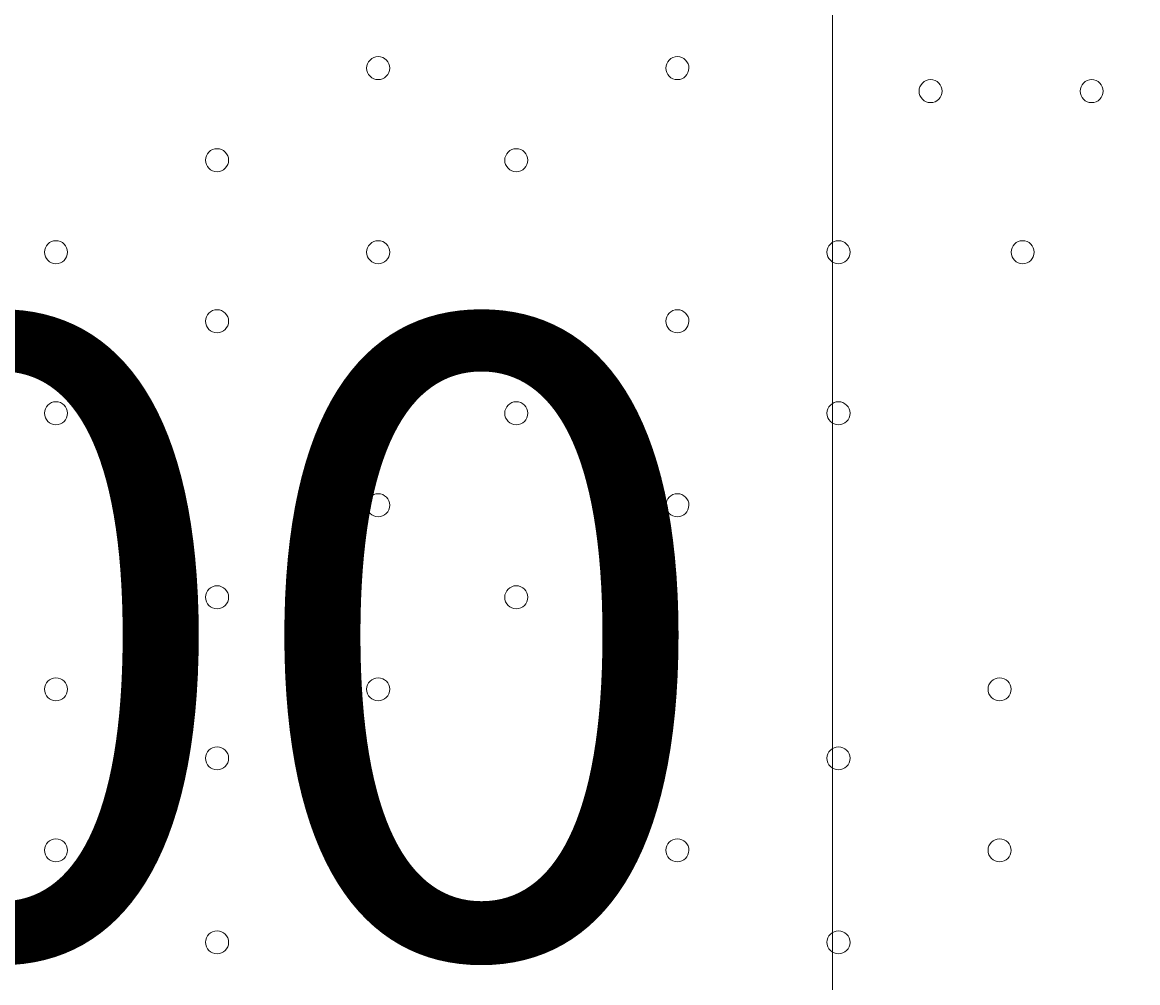
# Model space of a CAD drawing. Units: millimetres. Extents: x -5622 to 12867, y -12821 to 2544.
# Drawn here: x 4033 to 4341, y -7801 to -7536 of the extents above; entities that cross this region are included whole.
import ezdxf

# ---------------------------------------------------------------- set-up
doc = ezdxf.new("R2010")
doc.units = ezdxf.units.MM
doc.header["$MEASUREMENT"] = 0
doc.layers.add('Logos & Title', color=7, linetype='Continuous', lineweight=0)

# ---------------------------------------------------------------- blocks, each defined once
blk = doc.blocks.new('Block_2')
at = {"layer": 'Logos & Title', "color": 253, "lineweight": 9}
blk.add_line((4256.36, -5397.83), (4256.36, -8286.28), dxfattribs=at)

msp = doc.modelspace()

# ---------------------------------------------------------------- linework, layer by layer
at = {"layer": 'Logos & Title', "color": 1, "lineweight": 15}
msp.add_open_spline([(9923.8, -3033.42), (10862.69, -3033.42), (11623.81, -2272.32), (11623.81, -1333.42), (11623.81, -1333.42), (11623.81, -485.88), (11623.81, -485.88), (11623.81, 453.01), (10862.69, 1214.12), (9923.8, 1214.12), (9923.8, 1214.12), (7646.96, 1214.12), (7646.96, 1214.12), (7305.86, 1472.08), (6881.13, 1625.26), (6420.51, 1625.26), (6420.51, 1625.26), (3964.47, 1625.26), (3964.47, 1625.26), (2922.6, 1625.26), (2064.12, 842.3), (1943.95, -167.23), (1943.95, -167.23), (1916.66, -62.85), (1916.66, -62.85), (1916.65, -62.81), (1916.64, -62.78), (1916.63, -62.75), (1916.63, -62.75), (1916.16, -60.95), (1916.16, -60.95), (1916.16, -60.95), (1916.12, -60.96), (1916.12, -60.96), (1749.01, 585.12), (1162.19, 1062.32), (463.87, 1062.32), (-229.9, 1062.32), (-813.39, 591.21), (-984.84, -48.47), (-984.84, -48.47), (-985.05, -48.4), (-985.05, -48.4), (-985.05, -48.4), (-1329.67, -1285), (-1329.67, -1285), (-1338.5, -1308.69), (-1346.81, -1332.63), (-1354.7, -1356.76), (-1354.7, -1356.76), (-1653.86, -1356.76), (-1653.86, -1356.76), (-2482.28, -1356.76), (-3153.85, -2028.33), (-3153.85, -2856.76), (-3153.85, -2856.76), (-3153.85, -2894.86), (-3153.85, -2894.86), (-3153.85, -3320.62), (-2976.15, -3704.62), (-2691.25, -3977.65), (-3315.86, -4388.88), (-3728.43, -5095.93), (-3728.43, -5899.67), (-3728.43, -6230.12), (-3658.22, -6543.99), (-3532.74, -6827.99), (-3532.74, -6827.99), (-3532.74, -7335.11), (-3532.74, -7335.11), (-3532.74, -7625.89), (-3473.59, -7902.85), (-3366.74, -8154.67), (-3366.74, -8154.67), (-3406.42, -8301.78), (-3406.42, -8301.78), (-3406.42, -8301.78), (-3443.82, -8352.72), (-3443.82, -8352.72), (-3459.48, -8374.03), (-3474.22, -8395.69), (-3488.62, -8417.53), (-3514.51, -8450.94), (-3539.56, -8485.37), (-3562.98, -8521.49), (-3802.63, -8890.71), (-3968.01, -9303.28), (-4046.15, -9723.13), (-4062.55, -9781.33), (-4076.07, -9840.95), (-4085.55, -9902.27), (-4085.55, -9902.27), (-4155.37, -10353.08), (-4155.37, -10353.08), (-4167.22, -10429.6), (-4173.04, -10506.36), (-4173.04, -10582.74), (-4173.04, -10929.31), (-4088, -11223.03), (-3829.16, -11459.74), (-3819.62, -11468.47), (-3810.21, -11477.6), (-3800.73, -11487.04), (-3800.73, -11487.04), (-3811.1, -11555.44), (-3811.1, -11555.44), (-3893.87, -12101.48), (-3518.32, -12611.25), (-2972.29, -12694.04), (-2972.29, -12694.04), (-2207.15, -12810.04), (-2207.15, -12810.04), (-2156.32, -12817.75), (-2105.9, -12821.47), (-2056.01, -12821.47), (-1570.22, -12821.47), (-1144.05, -12466.78), (-1068.67, -11971.91), (-741, -11723.11), (-479.07, -11374.51), (-410.21, -10936.16), (-410.21, -10936.16), (-346.82, -10532.83), (-346.82, -10532.83), (-346.82, -10532.83), (-157.17, -10413.27), (-157.17, -10413.27), (-9.42, -10320.17), (118.74, -10203.47), (223.59, -10069.7), (223.59, -10069.7), (-592.32, -9435.1), (-592.32, -9435.1), (-592.32, -9435.1), (-420.83, -9435.1), (-420.83, -9435.1), (-102.37, -9435.1), (199.43, -9364.11), (469.77, -9237.21), (469.77, -9237.21), (495.62, -9237.21), (495.62, -9237.21), (617.26, -9237.21), (736.08, -9225.39), (851.35, -9203.53), (851.35, -9203.53), (851.22, -9203.85), (851.22, -9203.85), (851.22, -9203.85), (1591.78, -9087.35), (1591.78, -9087.35), (1783.01, -9695.78), (2351.38, -10137.11), (3022.93, -10137.11), (3022.93, -10137.11), (4889.82, -10137.11), (4889.82, -10137.11), (5652.32, -10137.11), (6281.46, -9568.06), (6376.85, -8831.55), (6376.85, -8831.55), (6819.27, -8831.55), (6819.27, -8831.55), (6845.7, -9235.5), (7032.18, -9595.53), (7315.62, -9849.54), (7315.62, -9849.54), (7315.62, -10441.72), (7315.62, -10441.72), (7315.62, -10994.01), (7763.34, -11441.73), (8315.63, -11441.73), (8315.63, -11441.73), (9306.23, -11441.73), (9306.23, -11441.73), (9858.51, -11441.73), (10306.24, -10994.01), (10306.24, -10441.72), (10306.24, -10441.72), (10306.24, -9849.98), (10306.24, -9849.98), (10613.02, -9575.32), (10806.22, -9176.41), (10806.22, -8732.23), (10806.22, -8732.23), (10806.22, -8459.27), (10806.22, -8459.27), (11126.78, -8184.17), (11330.12, -7776.37), (11330.12, -7320.81), (11330.12, -7320.81), (11330.12, -6358.22), (11330.12, -6358.22), (11330.12, -5673.93), (10871.74, -5097.07), (10245.4, -4916.92), (10085.62, -4530.31), (9768.91, -4225.05), (9374.64, -4080.6), (9045.23, -3701.04), (8573.22, -3449.03), (8042.69, -3408.04), (8120.58, -3287.19), (8191.78, -3162.17), (8255.54, -3033.42), (8255.54, -3033.42), (9923.8, -3033.42), (9923.8, -3033.42)], degree=3, knots=[0, 0, 0, 0, 1, 1, 1, 2, 2, 2, 3, 3, 3, 4, 4, 4, 5, 5, 5, 6, 6, 6, 7, 7, 7, 8, 8, 8, 9, 9, 9, 10, 10, 10, 11, 11, 11, 12, 12, 12, 13, 13, 13, 14, 14, 14, 15, 15, 15, 16, 16, 16, 17, 17, 17, 18, 18, 18, 19, 19, 19, 20, 20, 20, 21, 21, 21, 22, 22, 22, 23, 23, 23, 24, 24, 24, 25, 25, 25, 26, 26, 26, 27, 27, 27, 28, 28, 28, 29, 29, 29, 30, 30, 30, 31, 31, 31, 32, 32, 32, 33, 33, 33, 34, 34, 34, 35, 35, 35, 36, 36, 36, 37, 37, 37, 38, 38, 38, 39, 39, 39, 40, 40, 40, 41, 41, 41, 42, 42, 42, 43, 43, 43, 44, 44, 44, 45, 45, 45, 46, 46, 46, 47, 47, 47, 48, 48, 48, 49, 49, 49, 50, 50, 50, 51, 51, 51, 52, 52, 52, 53, 53, 53, 54, 54, 54, 55, 55, 55, 56, 56, 56, 57, 57, 57, 58, 58, 58, 59, 59, 59, 60, 60, 60, 61, 61, 61, 62, 62, 62, 63, 63, 63, 64, 64, 64, 65, 65, 65, 66, 66, 66, 67, 67, 67, 68, 68, 68, 69, 69, 69, 69], dxfattribs=at)
at = {"layer": 'Logos & Title', "color": 253, "lineweight": 9}
msp.add_open_spline([(1592.68, -9090.17), (1592.68, -9090.17), (3231.85, -8832.32), (3231.85, -8832.32), (3294.25, -8826.49), (3355.46, -8816.7), (3415.4, -8803.45), (3415.4, -8803.45), (3416.63, -8803.26), (3416.63, -8803.26), (3416.63, -8803.26), (3416.49, -8803.2), (3416.49, -8803.2), (4088.06, -8654.26), (4590.39, -8055.57), (4590.39, -7339.17), (4590.39, -7339.17), (4590.39, -6344.88), (4590.39, -6344.88), (4590.39, -5581.78), (4020.44, -4952.24), (3283.07, -4857.62), (3283.07, -4857.62), (3283.28, -4857.31), (3283.28, -4857.31), (3283.28, -4857.31), (1279.12, -4543.48), (1279.12, -4543.48), (1134.92, -4260.4), (921.81, -4018.4), (662.05, -3839.23), (1615.13, -3737.14), (2357.43, -2930.54), (2357.43, -1950.35), (2357.43, -1833.76), (2346.36, -1719.82), (2326.26, -1609.03), (2326.26, -1609.03), (2326.9, -1609.42), (2326.9, -1609.42)], degree=3, knots=[0, 0, 0, 0, 1, 1, 1, 2, 2, 2, 3, 3, 3, 4, 4, 4, 5, 5, 5, 6, 6, 6, 7, 7, 7, 8, 8, 8, 9, 9, 9, 10, 10, 10, 11, 11, 11, 12, 12, 12, 13, 13, 13, 13], dxfattribs=at)
at = {"layer": 'Logos & Title', "color": 7, "lineweight": 9}
for points in [[(4127.82, -7548.19), (4127.82, -7549.95), (4129.25, -7551.37), (4131, -7551.37), (4132.75, -7551.37), (4134.17, -7549.95), (4134.18, -7548.2), (4134.18, -7546.44), (4132.76, -7545.02), (4131, -7545.02), (4129.25, -7545.02), (4127.83, -7546.44), (4127.82, -7548.19)], [(4134.18, -7548.2), (4134.18, -7546.44), (4132.76, -7545.02), (4131, -7545.02), (4129.25, -7545.02), (4127.83, -7546.44), (4127.82, -7548.19), (4127.82, -7549.95), (4129.25, -7551.37), (4131, -7551.37), (4132.75, -7551.37), (4134.17, -7549.95), (4134.18, -7548.2)], [(4134.18, -7548.2), (4134.18, -7546.44), (4132.76, -7545.02), (4131, -7545.02), (4129.25, -7545.02), (4127.83, -7546.44), (4127.82, -7548.19), (4127.82, -7549.95), (4129.25, -7551.37), (4131, -7551.37), (4132.75, -7551.37), (4134.17, -7549.95), (4134.18, -7548.2)], [(4210.37, -7548.19), (4210.37, -7549.95), (4211.79, -7551.37), (4213.55, -7551.37), (4215.3, -7551.37), (4216.72, -7549.95), (4216.73, -7548.2), (4216.73, -7546.44), (4215.3, -7545.02), (4213.55, -7545.02), (4211.8, -7545.02), (4210.38, -7546.44), (4210.37, -7548.19)], [(4216.73, -7548.2), (4216.73, -7546.44), (4215.3, -7545.02), (4213.55, -7545.02), (4211.8, -7545.02), (4210.38, -7546.44), (4210.37, -7548.19), (4210.37, -7549.95), (4211.79, -7551.37), (4213.55, -7551.37), (4215.3, -7551.37), (4216.72, -7549.95), (4216.73, -7548.2)], [(4216.73, -7548.2), (4216.73, -7546.44), (4215.3, -7545.02), (4213.55, -7545.02), (4211.8, -7545.02), (4210.38, -7546.44), (4210.37, -7548.19), (4210.37, -7549.95), (4211.79, -7551.37), (4213.55, -7551.37), (4215.3, -7551.37), (4216.72, -7549.95), (4216.73, -7548.2)], [(4280.23, -7554.54), (4280.23, -7556.3), (4281.65, -7557.72), (4283.4, -7557.72), (4285.15, -7557.72), (4286.57, -7556.3), (4286.58, -7554.55), (4286.58, -7552.79), (4285.16, -7551.37), (4283.4, -7551.37), (4281.65, -7551.37), (4280.23, -7552.79), (4280.23, -7554.54)], [(4286.58, -7554.55), (4286.58, -7552.79), (4285.16, -7551.37), (4283.4, -7551.37), (4281.65, -7551.37), (4280.23, -7552.79), (4280.23, -7554.54), (4280.23, -7556.3), (4281.65, -7557.72), (4283.4, -7557.72), (4285.15, -7557.72), (4286.57, -7556.3), (4286.58, -7554.55)], [(4286.58, -7554.55), (4286.58, -7552.79), (4285.16, -7551.37), (4283.4, -7551.37), (4281.65, -7551.37), (4280.23, -7552.79), (4280.23, -7554.54), (4280.23, -7556.3), (4281.65, -7557.72), (4283.4, -7557.72), (4285.15, -7557.72), (4286.57, -7556.3), (4286.58, -7554.55)], [(4324.67, -7554.54), (4324.67, -7556.3), (4326.09, -7557.72), (4327.85, -7557.72), (4329.6, -7557.72), (4331.02, -7556.3), (4331.03, -7554.55), (4331.03, -7552.79), (4329.6, -7551.37), (4327.85, -7551.37), (4326.1, -7551.37), (4324.68, -7552.79), (4324.67, -7554.54)], [(4331.03, -7554.55), (4331.03, -7552.79), (4329.6, -7551.37), (4327.85, -7551.37), (4326.1, -7551.37), (4324.68, -7552.79), (4324.67, -7554.54), (4324.67, -7556.3), (4326.09, -7557.72), (4327.85, -7557.72), (4329.6, -7557.72), (4331.02, -7556.3), (4331.03, -7554.55)], [(4331.03, -7554.55), (4331.03, -7552.79), (4329.6, -7551.37), (4327.85, -7551.37), (4326.1, -7551.37), (4324.68, -7552.79), (4324.67, -7554.54), (4324.67, -7556.3), (4326.09, -7557.72), (4327.85, -7557.72), (4329.6, -7557.72), (4331.02, -7556.3), (4331.03, -7554.55)], [(4083.37, -7573.59), (4083.37, -7575.35), (4084.8, -7576.77), (4086.55, -7576.77), (4088.3, -7576.77), (4089.72, -7575.35), (4089.73, -7573.6), (4089.73, -7571.84), (4088.31, -7570.42), (4086.55, -7570.42), (4084.8, -7570.42), (4083.38, -7571.84), (4083.37, -7573.59)], [(4089.73, -7573.6), (4089.73, -7571.84), (4088.31, -7570.42), (4086.55, -7570.42), (4084.8, -7570.42), (4083.38, -7571.84), (4083.37, -7573.59), (4083.37, -7575.35), (4084.8, -7576.77), (4086.55, -7576.77), (4088.3, -7576.77), (4089.72, -7575.35), (4089.73, -7573.6)], [(4089.73, -7573.6), (4089.73, -7571.84), (4088.31, -7570.42), (4086.55, -7570.42), (4084.8, -7570.42), (4083.38, -7571.84), (4083.37, -7573.59), (4083.37, -7575.35), (4084.8, -7576.77), (4086.55, -7576.77), (4088.3, -7576.77), (4089.72, -7575.35), (4089.73, -7573.6)], [(4165.92, -7573.59), (4165.92, -7575.35), (4167.34, -7576.77), (4169.1, -7576.77), (4170.85, -7576.77), (4172.27, -7575.35), (4172.28, -7573.6), (4172.28, -7571.84), (4170.85, -7570.42), (4169.1, -7570.42), (4167.35, -7570.42), (4165.93, -7571.84), (4165.92, -7573.59)], [(4172.28, -7573.6), (4172.28, -7571.84), (4170.85, -7570.42), (4169.1, -7570.42), (4167.35, -7570.42), (4165.93, -7571.84), (4165.92, -7573.59), (4165.92, -7575.35), (4167.34, -7576.77), (4169.1, -7576.77), (4170.85, -7576.77), (4172.27, -7575.35), (4172.28, -7573.6)], [(4172.28, -7573.6), (4172.28, -7571.84), (4170.85, -7570.42), (4169.1, -7570.42), (4167.35, -7570.42), (4165.93, -7571.84), (4165.92, -7573.59), (4165.92, -7575.35), (4167.34, -7576.77), (4169.1, -7576.77), (4170.85, -7576.77), (4172.27, -7575.35), (4172.28, -7573.6)], [(4038.92, -7598.99), (4038.92, -7600.75), (4040.35, -7602.17), (4042.1, -7602.17), (4043.85, -7602.17), (4045.27, -7600.75), (4045.28, -7599), (4045.28, -7597.24), (4043.85, -7595.82), (4042.1, -7595.82), (4040.35, -7595.82), (4038.93, -7597.24), (4038.92, -7598.99)], [(4045.28, -7599), (4045.28, -7597.24), (4043.85, -7595.82), (4042.1, -7595.82), (4040.35, -7595.82), (4038.93, -7597.24), (4038.92, -7598.99), (4038.92, -7600.75), (4040.35, -7602.17), (4042.1, -7602.17), (4043.85, -7602.17), (4045.27, -7600.75), (4045.28, -7599)], [(4045.28, -7599), (4045.28, -7597.24), (4043.85, -7595.82), (4042.1, -7595.82), (4040.35, -7595.82), (4038.93, -7597.24), (4038.92, -7598.99), (4038.92, -7600.75), (4040.35, -7602.17), (4042.1, -7602.17), (4043.85, -7602.17), (4045.27, -7600.75), (4045.28, -7599)], [(4127.82, -7598.99), (4127.82, -7600.75), (4129.25, -7602.17), (4131, -7602.17), (4132.75, -7602.17), (4134.17, -7600.75), (4134.18, -7599), (4134.18, -7597.24), (4132.76, -7595.82), (4131, -7595.82), (4129.25, -7595.82), (4127.83, -7597.24), (4127.82, -7598.99)], [(4134.18, -7599), (4134.18, -7597.24), (4132.76, -7595.82), (4131, -7595.82), (4129.25, -7595.82), (4127.83, -7597.24), (4127.82, -7598.99), (4127.82, -7600.75), (4129.25, -7602.17), (4131, -7602.17), (4132.75, -7602.17), (4134.17, -7600.75), (4134.18, -7599)], [(4134.18, -7599), (4134.18, -7597.24), (4132.76, -7595.82), (4131, -7595.82), (4129.25, -7595.82), (4127.83, -7597.24), (4127.82, -7598.99), (4127.82, -7600.75), (4129.25, -7602.17), (4131, -7602.17), (4132.75, -7602.17), (4134.17, -7600.75), (4134.18, -7599)], [(4254.82, -7598.99), (4254.82, -7600.75), (4256.25, -7602.17), (4258, -7602.17), (4259.75, -7602.17), (4261.17, -7600.75), (4261.18, -7599), (4261.18, -7597.24), (4259.75, -7595.82), (4258, -7595.82), (4256.25, -7595.82), (4254.83, -7597.24), (4254.82, -7598.99)], [(4261.18, -7599), (4261.18, -7597.24), (4259.75, -7595.82), (4258, -7595.82), (4256.25, -7595.82), (4254.83, -7597.24), (4254.82, -7598.99), (4254.82, -7600.75), (4256.25, -7602.17), (4258, -7602.17), (4259.75, -7602.17), (4261.17, -7600.75), (4261.18, -7599)], [(4261.18, -7599), (4261.18, -7597.24), (4259.75, -7595.82), (4258, -7595.82), (4256.25, -7595.82), (4254.83, -7597.24), (4254.82, -7598.99), (4254.82, -7600.75), (4256.25, -7602.17), (4258, -7602.17), (4259.75, -7602.17), (4261.17, -7600.75), (4261.18, -7599)], [(4305.63, -7598.99), (4305.63, -7600.75), (4307.05, -7602.17), (4308.8, -7602.17), (4310.55, -7602.17), (4311.98, -7600.75), (4311.98, -7599), (4311.98, -7597.24), (4310.56, -7595.82), (4308.8, -7595.82), (4307.05, -7595.82), (4305.63, -7597.24), (4305.63, -7598.99)], [(4311.98, -7599), (4311.98, -7597.24), (4310.56, -7595.82), (4308.8, -7595.82), (4307.05, -7595.82), (4305.63, -7597.24), (4305.63, -7598.99), (4305.63, -7600.75), (4307.05, -7602.17), (4308.8, -7602.17), (4310.55, -7602.17), (4311.98, -7600.75), (4311.98, -7599)], [(4311.98, -7599), (4311.98, -7597.24), (4310.56, -7595.82), (4308.8, -7595.82), (4307.05, -7595.82), (4305.63, -7597.24), (4305.63, -7598.99), (4305.63, -7600.75), (4307.05, -7602.17), (4308.8, -7602.17), (4310.55, -7602.17), (4311.98, -7600.75), (4311.98, -7599)], [(4083.37, -7618.04), (4083.37, -7619.8), (4084.8, -7621.22), (4086.55, -7621.22), (4088.3, -7621.22), (4089.72, -7619.8), (4089.73, -7618.05), (4089.73, -7616.29), (4088.31, -7614.87), (4086.55, -7614.87), (4084.8, -7614.87), (4083.38, -7616.29), (4083.37, -7618.04)], [(4089.73, -7618.05), (4089.73, -7616.29), (4088.31, -7614.87), (4086.55, -7614.87), (4084.8, -7614.87), (4083.38, -7616.29), (4083.37, -7618.04), (4083.37, -7619.8), (4084.8, -7621.22), (4086.55, -7621.22), (4088.3, -7621.22), (4089.72, -7619.8), (4089.73, -7618.05)], [(4089.73, -7618.05), (4089.73, -7616.29), (4088.31, -7614.87), (4086.55, -7614.87), (4084.8, -7614.87), (4083.38, -7616.29), (4083.37, -7618.04), (4083.37, -7619.8), (4084.8, -7621.22), (4086.55, -7621.22), (4088.3, -7621.22), (4089.72, -7619.8), (4089.73, -7618.05)], [(4210.37, -7618.04), (4210.37, -7619.8), (4211.79, -7621.22), (4213.55, -7621.22), (4215.3, -7621.22), (4216.72, -7619.8), (4216.73, -7618.05), (4216.73, -7616.29), (4215.3, -7614.87), (4213.55, -7614.87), (4211.8, -7614.87), (4210.38, -7616.29), (4210.37, -7618.04)], [(4216.73, -7618.05), (4216.73, -7616.29), (4215.3, -7614.87), (4213.55, -7614.87), (4211.8, -7614.87), (4210.38, -7616.29), (4210.37, -7618.04), (4210.37, -7619.8), (4211.79, -7621.22), (4213.55, -7621.22), (4215.3, -7621.22), (4216.72, -7619.8), (4216.73, -7618.05)], [(4216.73, -7618.05), (4216.73, -7616.29), (4215.3, -7614.87), (4213.55, -7614.87), (4211.8, -7614.87), (4210.38, -7616.29), (4210.37, -7618.04), (4210.37, -7619.8), (4211.79, -7621.22), (4213.55, -7621.22), (4215.3, -7621.22), (4216.72, -7619.8), (4216.73, -7618.05)], [(4038.92, -7643.44), (4038.92, -7645.2), (4040.35, -7646.62), (4042.1, -7646.62), (4043.85, -7646.62), (4045.27, -7645.2), (4045.28, -7643.45), (4045.28, -7641.69), (4043.85, -7640.27), (4042.1, -7640.27), (4040.35, -7640.27), (4038.93, -7641.69), (4038.92, -7643.44)], [(4045.28, -7643.45), (4045.28, -7641.69), (4043.85, -7640.27), (4042.1, -7640.27), (4040.35, -7640.27), (4038.93, -7641.69), (4038.92, -7643.44), (4038.92, -7645.2), (4040.35, -7646.62), (4042.1, -7646.62), (4043.85, -7646.62), (4045.27, -7645.2), (4045.28, -7643.45)], [(4045.28, -7643.45), (4045.28, -7641.69), (4043.85, -7640.27), (4042.1, -7640.27), (4040.35, -7640.27), (4038.93, -7641.69), (4038.92, -7643.44), (4038.92, -7645.2), (4040.35, -7646.62), (4042.1, -7646.62), (4043.85, -7646.62), (4045.27, -7645.2), (4045.28, -7643.45)], [(4165.92, -7643.44), (4165.92, -7645.2), (4167.34, -7646.62), (4169.1, -7646.62), (4170.85, -7646.62), (4172.27, -7645.2), (4172.28, -7643.45), (4172.28, -7641.69), (4170.85, -7640.27), (4169.1, -7640.27), (4167.35, -7640.27), (4165.93, -7641.69), (4165.92, -7643.44)], [(4172.28, -7643.45), (4172.28, -7641.69), (4170.85, -7640.27), (4169.1, -7640.27), (4167.35, -7640.27), (4165.93, -7641.69), (4165.92, -7643.44), (4165.92, -7645.2), (4167.34, -7646.62), (4169.1, -7646.62), (4170.85, -7646.62), (4172.27, -7645.2), (4172.28, -7643.45)], [(4172.28, -7643.45), (4172.28, -7641.69), (4170.85, -7640.27), (4169.1, -7640.27), (4167.35, -7640.27), (4165.93, -7641.69), (4165.92, -7643.44), (4165.92, -7645.2), (4167.34, -7646.62), (4169.1, -7646.62), (4170.85, -7646.62), (4172.27, -7645.2), (4172.28, -7643.45)], [(4254.82, -7643.44), (4254.82, -7645.2), (4256.25, -7646.62), (4258, -7646.62), (4259.75, -7646.62), (4261.17, -7645.2), (4261.18, -7643.45), (4261.18, -7641.69), (4259.75, -7640.27), (4258, -7640.27), (4256.25, -7640.27), (4254.83, -7641.69), (4254.82, -7643.44)], [(4261.18, -7643.45), (4261.18, -7641.69), (4259.75, -7640.27), (4258, -7640.27), (4256.25, -7640.27), (4254.83, -7641.69), (4254.82, -7643.44), (4254.82, -7645.2), (4256.25, -7646.62), (4258, -7646.62), (4259.75, -7646.62), (4261.17, -7645.2), (4261.18, -7643.45)], [(4261.18, -7643.45), (4261.18, -7641.69), (4259.75, -7640.27), (4258, -7640.27), (4256.25, -7640.27), (4254.83, -7641.69), (4254.82, -7643.44), (4254.82, -7645.2), (4256.25, -7646.62), (4258, -7646.62), (4259.75, -7646.62), (4261.17, -7645.2), (4261.18, -7643.45)], [(4127.82, -7668.84), (4127.82, -7670.6), (4129.25, -7672.02), (4131, -7672.02), (4132.75, -7672.02), (4134.17, -7670.6), (4134.18, -7668.85), (4134.18, -7667.09), (4132.76, -7665.67), (4131, -7665.67), (4129.25, -7665.67), (4127.83, -7667.09), (4127.82, -7668.84)], [(4134.18, -7668.85), (4134.18, -7667.09), (4132.76, -7665.67), (4131, -7665.67), (4129.25, -7665.67), (4127.83, -7667.09), (4127.82, -7668.84), (4127.82, -7670.6), (4129.25, -7672.02), (4131, -7672.02), (4132.75, -7672.02), (4134.17, -7670.6), (4134.18, -7668.85)], [(4134.18, -7668.85), (4134.18, -7667.09), (4132.76, -7665.67), (4131, -7665.67), (4129.25, -7665.67), (4127.83, -7667.09), (4127.82, -7668.84), (4127.82, -7670.6), (4129.25, -7672.02), (4131, -7672.02), (4132.75, -7672.02), (4134.17, -7670.6), (4134.18, -7668.85)], [(4210.37, -7668.84), (4210.37, -7670.6), (4211.79, -7672.02), (4213.55, -7672.02), (4215.3, -7672.02), (4216.72, -7670.6), (4216.73, -7668.85), (4216.73, -7667.09), (4215.3, -7665.67), (4213.55, -7665.67), (4211.8, -7665.67), (4210.38, -7667.09), (4210.37, -7668.84)], [(4216.73, -7668.85), (4216.73, -7667.09), (4215.3, -7665.67), (4213.55, -7665.67), (4211.8, -7665.67), (4210.38, -7667.09), (4210.37, -7668.84), (4210.37, -7670.6), (4211.79, -7672.02), (4213.55, -7672.02), (4215.3, -7672.02), (4216.72, -7670.6), (4216.73, -7668.85)], [(4216.73, -7668.85), (4216.73, -7667.09), (4215.3, -7665.67), (4213.55, -7665.67), (4211.8, -7665.67), (4210.38, -7667.09), (4210.37, -7668.84), (4210.37, -7670.6), (4211.79, -7672.02), (4213.55, -7672.02), (4215.3, -7672.02), (4216.72, -7670.6), (4216.73, -7668.85)], [(4083.37, -7694.24), (4083.37, -7696), (4084.8, -7697.42), (4086.55, -7697.42), (4088.3, -7697.42), (4089.72, -7696), (4089.73, -7694.25), (4089.73, -7692.49), (4088.31, -7691.07), (4086.55, -7691.07), (4084.8, -7691.07), (4083.38, -7692.49), (4083.37, -7694.24)], [(4089.73, -7694.25), (4089.73, -7692.49), (4088.31, -7691.07), (4086.55, -7691.07), (4084.8, -7691.07), (4083.38, -7692.49), (4083.37, -7694.24), (4083.37, -7696), (4084.8, -7697.42), (4086.55, -7697.42), (4088.3, -7697.42), (4089.72, -7696), (4089.73, -7694.25)], [(4089.73, -7694.25), (4089.73, -7692.49), (4088.31, -7691.07), (4086.55, -7691.07), (4084.8, -7691.07), (4083.38, -7692.49), (4083.37, -7694.24), (4083.37, -7696), (4084.8, -7697.42), (4086.55, -7697.42), (4088.3, -7697.42), (4089.72, -7696), (4089.73, -7694.25)], [(4165.92, -7694.24), (4165.92, -7696), (4167.34, -7697.42), (4169.1, -7697.42), (4170.85, -7697.42), (4172.27, -7696), (4172.28, -7694.25), (4172.28, -7692.49), (4170.85, -7691.07), (4169.1, -7691.07), (4167.35, -7691.07), (4165.93, -7692.49), (4165.92, -7694.24)], [(4172.28, -7694.25), (4172.28, -7692.49), (4170.85, -7691.07), (4169.1, -7691.07), (4167.35, -7691.07), (4165.93, -7692.49), (4165.92, -7694.24), (4165.92, -7696), (4167.34, -7697.42), (4169.1, -7697.42), (4170.85, -7697.42), (4172.27, -7696), (4172.28, -7694.25)], [(4172.28, -7694.25), (4172.28, -7692.49), (4170.85, -7691.07), (4169.1, -7691.07), (4167.35, -7691.07), (4165.93, -7692.49), (4165.92, -7694.24), (4165.92, -7696), (4167.34, -7697.42), (4169.1, -7697.42), (4170.85, -7697.42), (4172.27, -7696), (4172.28, -7694.25)], [(4038.92, -7719.64), (4038.92, -7721.4), (4040.35, -7722.82), (4042.1, -7722.82), (4043.85, -7722.82), (4045.27, -7721.4), (4045.28, -7719.65), (4045.28, -7717.89), (4043.85, -7716.47), (4042.1, -7716.47), (4040.35, -7716.47), (4038.93, -7717.89), (4038.92, -7719.64)], [(4045.28, -7719.65), (4045.28, -7717.89), (4043.85, -7716.47), (4042.1, -7716.47), (4040.35, -7716.47), (4038.93, -7717.89), (4038.92, -7719.64), (4038.92, -7721.4), (4040.35, -7722.82), (4042.1, -7722.82), (4043.85, -7722.82), (4045.27, -7721.4), (4045.28, -7719.65)], [(4045.28, -7719.65), (4045.28, -7717.89), (4043.85, -7716.47), (4042.1, -7716.47), (4040.35, -7716.47), (4038.93, -7717.89), (4038.92, -7719.64), (4038.92, -7721.4), (4040.35, -7722.82), (4042.1, -7722.82), (4043.85, -7722.82), (4045.27, -7721.4), (4045.28, -7719.65)], [(4127.82, -7719.64), (4127.82, -7721.4), (4129.25, -7722.82), (4131, -7722.82), (4132.75, -7722.82), (4134.17, -7721.4), (4134.18, -7719.65), (4134.18, -7717.89), (4132.76, -7716.47), (4131, -7716.47), (4129.25, -7716.47), (4127.83, -7717.89), (4127.82, -7719.64)], [(4134.18, -7719.65), (4134.18, -7717.89), (4132.76, -7716.47), (4131, -7716.47), (4129.25, -7716.47), (4127.83, -7717.89), (4127.82, -7719.64), (4127.82, -7721.4), (4129.25, -7722.82), (4131, -7722.82), (4132.75, -7722.82), (4134.17, -7721.4), (4134.18, -7719.65)], [(4134.18, -7719.65), (4134.18, -7717.89), (4132.76, -7716.47), (4131, -7716.47), (4129.25, -7716.47), (4127.83, -7717.89), (4127.82, -7719.64), (4127.82, -7721.4), (4129.25, -7722.82), (4131, -7722.82), (4132.75, -7722.82), (4134.17, -7721.4), (4134.18, -7719.65)], [(4299.27, -7719.64), (4299.27, -7721.4), (4300.7, -7722.82), (4302.45, -7722.82), (4304.2, -7722.82), (4305.62, -7721.4), (4305.63, -7719.65), (4305.63, -7717.89), (4304.21, -7716.47), (4302.45, -7716.47), (4300.7, -7716.47), (4299.28, -7717.89), (4299.27, -7719.64)], [(4305.63, -7719.65), (4305.63, -7717.89), (4304.21, -7716.47), (4302.45, -7716.47), (4300.7, -7716.47), (4299.28, -7717.89), (4299.27, -7719.64), (4299.27, -7721.4), (4300.7, -7722.82), (4302.45, -7722.82), (4304.2, -7722.82), (4305.62, -7721.4), (4305.63, -7719.65)], [(4305.63, -7719.65), (4305.63, -7717.89), (4304.21, -7716.47), (4302.45, -7716.47), (4300.7, -7716.47), (4299.28, -7717.89), (4299.27, -7719.64), (4299.27, -7721.4), (4300.7, -7722.82), (4302.45, -7722.82), (4304.2, -7722.82), (4305.62, -7721.4), (4305.63, -7719.65)], [(4083.37, -7738.69), (4083.37, -7740.45), (4084.8, -7741.87), (4086.55, -7741.87), (4088.3, -7741.87), (4089.72, -7740.45), (4089.73, -7738.7), (4089.73, -7736.94), (4088.31, -7735.52), (4086.55, -7735.52), (4084.8, -7735.52), (4083.38, -7736.94), (4083.37, -7738.69)], [(4089.73, -7738.7), (4089.73, -7736.94), (4088.31, -7735.52), (4086.55, -7735.52), (4084.8, -7735.52), (4083.38, -7736.94), (4083.37, -7738.69), (4083.37, -7740.45), (4084.8, -7741.87), (4086.55, -7741.87), (4088.3, -7741.87), (4089.72, -7740.45), (4089.73, -7738.7)], [(4089.73, -7738.7), (4089.73, -7736.94), (4088.31, -7735.52), (4086.55, -7735.52), (4084.8, -7735.52), (4083.38, -7736.94), (4083.37, -7738.69), (4083.37, -7740.45), (4084.8, -7741.87), (4086.55, -7741.87), (4088.3, -7741.87), (4089.72, -7740.45), (4089.73, -7738.7)], [(4254.82, -7738.69), (4254.82, -7740.45), (4256.25, -7741.87), (4258, -7741.87), (4259.75, -7741.87), (4261.17, -7740.45), (4261.18, -7738.7), (4261.18, -7736.94), (4259.75, -7735.52), (4258, -7735.52), (4256.25, -7735.52), (4254.83, -7736.94), (4254.82, -7738.69)], [(4261.18, -7738.7), (4261.18, -7736.94), (4259.75, -7735.52), (4258, -7735.52), (4256.25, -7735.52), (4254.83, -7736.94), (4254.82, -7738.69), (4254.82, -7740.45), (4256.25, -7741.87), (4258, -7741.87), (4259.75, -7741.87), (4261.17, -7740.45), (4261.18, -7738.7)], [(4261.18, -7738.7), (4261.18, -7736.94), (4259.75, -7735.52), (4258, -7735.52), (4256.25, -7735.52), (4254.83, -7736.94), (4254.82, -7738.69), (4254.82, -7740.45), (4256.25, -7741.87), (4258, -7741.87), (4259.75, -7741.87), (4261.17, -7740.45), (4261.18, -7738.7)], [(4038.92, -7764.09), (4038.92, -7765.85), (4040.35, -7767.27), (4042.1, -7767.27), (4043.85, -7767.27), (4045.27, -7765.85), (4045.28, -7764.1), (4045.28, -7762.34), (4043.85, -7760.92), (4042.1, -7760.92), (4040.35, -7760.92), (4038.93, -7762.34), (4038.92, -7764.09)], [(4045.28, -7764.1), (4045.28, -7762.34), (4043.85, -7760.92), (4042.1, -7760.92), (4040.35, -7760.92), (4038.93, -7762.34), (4038.92, -7764.09), (4038.92, -7765.85), (4040.35, -7767.27), (4042.1, -7767.27), (4043.85, -7767.27), (4045.27, -7765.85), (4045.28, -7764.1)], [(4045.28, -7764.1), (4045.28, -7762.34), (4043.85, -7760.92), (4042.1, -7760.92), (4040.35, -7760.92), (4038.93, -7762.34), (4038.92, -7764.09), (4038.92, -7765.85), (4040.35, -7767.27), (4042.1, -7767.27), (4043.85, -7767.27), (4045.27, -7765.85), (4045.28, -7764.1)], [(4210.37, -7764.09), (4210.37, -7765.85), (4211.79, -7767.27), (4213.55, -7767.27), (4215.3, -7767.27), (4216.72, -7765.85), (4216.73, -7764.1), (4216.73, -7762.34), (4215.3, -7760.92), (4213.55, -7760.92), (4211.8, -7760.92), (4210.38, -7762.34), (4210.37, -7764.09)], [(4216.73, -7764.1), (4216.73, -7762.34), (4215.3, -7760.92), (4213.55, -7760.92), (4211.8, -7760.92), (4210.38, -7762.34), (4210.37, -7764.09), (4210.37, -7765.85), (4211.79, -7767.27), (4213.55, -7767.27), (4215.3, -7767.27), (4216.72, -7765.85), (4216.73, -7764.1)], [(4216.73, -7764.1), (4216.73, -7762.34), (4215.3, -7760.92), (4213.55, -7760.92), (4211.8, -7760.92), (4210.38, -7762.34), (4210.37, -7764.09), (4210.37, -7765.85), (4211.79, -7767.27), (4213.55, -7767.27), (4215.3, -7767.27), (4216.72, -7765.85), (4216.73, -7764.1)], [(4299.27, -7764.09), (4299.27, -7765.85), (4300.7, -7767.27), (4302.45, -7767.27), (4304.2, -7767.27), (4305.62, -7765.85), (4305.63, -7764.1), (4305.63, -7762.34), (4304.21, -7760.92), (4302.45, -7760.92), (4300.7, -7760.92), (4299.28, -7762.34), (4299.27, -7764.09)], [(4305.63, -7764.1), (4305.63, -7762.34), (4304.21, -7760.92), (4302.45, -7760.92), (4300.7, -7760.92), (4299.28, -7762.34), (4299.27, -7764.09), (4299.27, -7765.85), (4300.7, -7767.27), (4302.45, -7767.27), (4304.2, -7767.27), (4305.62, -7765.85), (4305.63, -7764.1)], [(4305.63, -7764.1), (4305.63, -7762.34), (4304.21, -7760.92), (4302.45, -7760.92), (4300.7, -7760.92), (4299.28, -7762.34), (4299.27, -7764.09), (4299.27, -7765.85), (4300.7, -7767.27), (4302.45, -7767.27), (4304.2, -7767.27), (4305.62, -7765.85), (4305.63, -7764.1)], [(4083.37, -7789.49), (4083.37, -7791.25), (4084.8, -7792.67), (4086.55, -7792.67), (4088.3, -7792.67), (4089.72, -7791.25), (4089.73, -7789.5), (4089.73, -7787.74), (4088.31, -7786.32), (4086.55, -7786.32), (4084.8, -7786.32), (4083.38, -7787.74), (4083.37, -7789.49)], [(4089.73, -7789.5), (4089.73, -7787.74), (4088.31, -7786.32), (4086.55, -7786.32), (4084.8, -7786.32), (4083.38, -7787.74), (4083.37, -7789.49), (4083.37, -7791.25), (4084.8, -7792.67), (4086.55, -7792.67), (4088.3, -7792.67), (4089.72, -7791.25), (4089.73, -7789.5)], [(4089.73, -7789.5), (4089.73, -7787.74), (4088.31, -7786.32), (4086.55, -7786.32), (4084.8, -7786.32), (4083.38, -7787.74), (4083.37, -7789.49), (4083.37, -7791.25), (4084.8, -7792.67), (4086.55, -7792.67), (4088.3, -7792.67), (4089.72, -7791.25), (4089.73, -7789.5)], [(4254.82, -7789.49), (4254.82, -7791.25), (4256.25, -7792.67), (4258, -7792.67), (4259.75, -7792.67), (4261.17, -7791.25), (4261.18, -7789.5), (4261.18, -7787.74), (4259.75, -7786.32), (4258, -7786.32), (4256.25, -7786.32), (4254.83, -7787.74), (4254.82, -7789.49)], [(4261.18, -7789.5), (4261.18, -7787.74), (4259.75, -7786.32), (4258, -7786.32), (4256.25, -7786.32), (4254.83, -7787.74), (4254.82, -7789.49), (4254.82, -7791.25), (4256.25, -7792.67), (4258, -7792.67), (4259.75, -7792.67), (4261.17, -7791.25), (4261.18, -7789.5)], [(4261.18, -7789.5), (4261.18, -7787.74), (4259.75, -7786.32), (4258, -7786.32), (4256.25, -7786.32), (4254.83, -7787.74), (4254.82, -7789.49), (4254.82, -7791.25), (4256.25, -7792.67), (4258, -7792.67), (4259.75, -7792.67), (4261.17, -7791.25), (4261.18, -7789.5)]]:
    msp.add_open_spline(points, degree=3, knots=[0, 0, 0, 0, 1, 1, 1, 2, 2, 2, 3, 3, 3, 4, 4, 4, 4], dxfattribs=at)

# ---------------------------------------------------------------- block references
at = {"layer": 'Logos & Title'}
msp.add_blockref('Block_2', (0, 0), dxfattribs=at)

# ---------------------------------------------------------------- texts
at = {"layer": 'Logos & Title', "insert": (3696.04, -7792.69), "char_height": 0.2, "attachment_point": 7}
msp.add_mtext('\\C7;\\FArial|b0|i0|c1;\\H174.836667;\\W1.000000;1200', dxfattribs=at)

doc.saveas('drawing.dxf')
